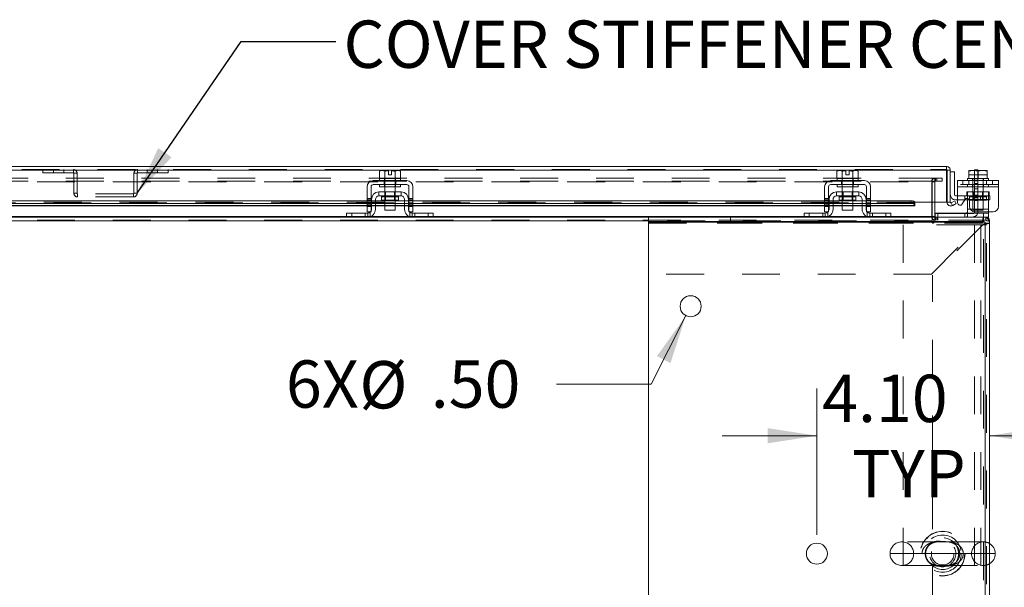
# Model space of a CAD drawing. Units: inches. Extents: x 0 to 23.4, y 0 to 16.5.
# Drawn here: x 5.8 to 8.4, y 1.5 to 3 of the extents above; entities that cross this region are included whole.
import ezdxf

# ---------------------------------------------------------------- set-up
doc = ezdxf.new("R2010")
doc.units = ezdxf.units.IN
doc.header["$MEASUREMENT"] = 0
doc.linetypes.add('HIDDEN', pattern=[0.075, 0.05, -0.025])
doc.styles.add('SLDTEXTSTYLE0', font='TXT', dxfattribs={"width": 0.75})
doc.dimstyles.new('SLDDIMSTYLE3', dxfattribs={"dimtxt": 0, "dimasz": 0.13, "dimexe": 0, "dimexo": 0.0625, "dimgap": 0, "dimtad": 0, "dimtih": 1, "dimtoh": 1, "dimdec": 0, "dimrnd": 1e-09, "dimzin": 0, "dimdsep": 46, "dimtxsty": 'Standard', "dimsah": 1, "dimcen": 0.09, "dimadec": 0, "dimazin": 0, "dimtfac": 0.13, "dimtdec": 0, "dimtofl": 0, "dimtmove": 0, "dimatfit": 3, "dimfxl": 1, "dimfrac": 2, "dimtolj": 1, "dimtzin": 0, "dimarcsym": 0})
doc.dimstyles.new('SLDDIMSTYLE4', dxfattribs={"dimtxt": 0.125, "dimasz": 0.13, "dimexe": 0, "dimexo": 0.0625, "dimgap": 0.03125, "dimtad": 0, "dimtih": 1, "dimtoh": 1, "dimlfac": 9, "dimrnd": 1e-09, "dimzin": 4, "dimdsep": 46, "dimtxsty": 'SLDTEXTSTYLE0', "dimsah": 1, "dimcen": 0, "dimadec": 0, "dimazin": 1, "dimtfac": 1, "dimtofl": 0, "dimtmove": 0, "dimatfit": 3, "dimfxl": 1, "dimfrac": 2, "dimtolj": 1, "dimtzin": 12, "dimarcsym": 0})
doc.dimstyles.new('SLDDIMSTYLE5', dxfattribs={"dimtxt": 0.125, "dimasz": 0.13, "dimexe": 0, "dimexo": 0.0625, "dimgap": 0.03125, "dimtad": 0, "dimtih": 1, "dimtoh": 1, "dimlfac": 9, "dimrnd": 1e-09, "dimzin": 4, "dimdsep": 46, "dimtxsty": 'SLDTEXTSTYLE0', "dimsah": 1, "dimcen": 0.09, "dimadec": 0, "dimazin": 1, "dimtfac": 1, "dimtmove": 0, "dimatfit": 0, "dimfxl": 1, "dimfrac": 2, "dimtolj": 1, "dimtzin": 12, "dimarcsym": 0})

# ---------------------------------------------------------------- blocks, each defined once
blk = doc.blocks.new('_D_14')
at = {"color": 7, "linetype": 'Continuous', "lineweight": 0}
for p, q in [((7.5687, 2.2123), (7.4773, 2.0316)), ((7.4773, 2.0316), (7.2273, 2.0316))]:
    blk.add_line(p, q, dxfattribs=at)
blk.add_solid([(7.5687, 2.2123), (7.4922, 2.1053), (7.5279, 2.0872)], dxfattribs=at)
at = {"color": 7, "linetype": 'Continuous', "lineweight": 0, "char_height": 0.125, "attachment_point": 1, "style": 'SLDTEXTSTYLE0'}
for s, insert in [('6X', (6.5124, 2.0942, 0.0004)), ('%%c', (6.7064, 2.0923, 0.0004)), ('.50', (6.8949, 2.0942, 0.0004))]:
    blk.add_mtext(s, dxfattribs=dict(at, insert=insert))
blk = doc.blocks.new('_D_15')
at = {"color": 7, "linetype": 'Continuous', "lineweight": 0}
for p, q in [((7.9146, 1.6339), (7.9146, 2.0202)), ((7.9146, 1.8952), (7.6646, 1.8952)), ((8.3706, 1.8952), (8.6206, 1.8952))]:
    blk.add_line(p, q, dxfattribs=at)
for points in [[(7.9146, 1.8952), (7.7846, 1.9152), (7.7846, 1.8752)], [(8.3706, 1.8952), (8.5006, 1.8752), (8.5006, 1.9152)]]:
    blk.add_solid(points, dxfattribs=at)
at = {"color": 7, "linetype": 'Continuous', "lineweight": 0, "char_height": 0.125, "attachment_point": 1, "style": 'SLDTEXTSTYLE0'}
for s, insert in [('4.10', (7.9286, 2.0563, 0.0004)), ('TYP', (8.0069, 1.8579, 0.0004))]:
    blk.add_mtext(s, dxfattribs=dict(at, insert=insert))

msp = doc.modelspace()

# ---------------------------------------------------------------- linework, layer by layer
at = {"color": 7, "linetype": 'Continuous', "lineweight": 15}
for p, q in [((3.81484, 2.60614), (8.25713, 2.60614)), ((8.25713, 2.59784), (8.25713, 2.60614)), ((3.81497, 2.5964), (8.257, 2.5964)), ((6.7629, 2.59552), (6.75918, 2.59337)), ((6.76555, 2.59552), (6.75918, 2.59337)), ((6.75918, 2.59337), (6.75918, 2.57441)), ((6.75918, 2.57441), (6.75946, 2.57441)), ((6.75946, 2.57441), (6.75946, 2.56885)), ((6.81501, 2.57441), (6.75946, 2.57441)), ((6.76555, 2.59552), (6.7629, 2.59552)), ((6.76555, 2.59552), (6.76682, 2.59552)), ((6.78307, 2.59552), (6.76682, 2.59552)), ((6.77319, 2.59337), (6.76682, 2.59552)), ((6.77291, 2.57441), (6.77319, 2.57441)), ((6.77319, 2.57441), (6.77319, 2.59337)), ((6.77322, 2.59337), (6.77319, 2.59337)), ((6.77319, 2.57441), (6.77322, 2.57441)), ((6.77322, 2.59337), (6.77322, 2.57441)), ((6.77322, 2.57441), (6.77379, 2.57441)), ((6.78307, 2.59533), (6.78307, 2.59552)), ((6.78307, 2.5843), (6.78307, 2.59533)), ((6.7914, 2.5843), (6.78307, 2.5843)), ((6.80765, 2.59552), (6.7914, 2.59552)), ((6.7914, 2.59552), (6.7914, 2.59533)), ((6.7914, 2.59533), (6.7914, 2.5843)), ((6.80125, 2.59337), (6.7914, 2.59533)), ((6.80068, 2.57441), (6.80125, 2.57441)), ((6.80125, 2.57441), (6.80125, 2.59337)), ((6.80125, 2.59337), (6.80127, 2.59337)), ((6.80125, 2.57441), (6.80127, 2.57441)), ((6.80765, 2.59552), (6.80127, 2.59337)), ((6.80127, 2.59337), (6.80127, 2.57441)), ((6.80127, 2.57441), (6.80156, 2.57441)), ((6.80765, 2.59552), (6.80892, 2.59552)), ((6.81529, 2.59337), (6.80892, 2.59552)), ((6.81157, 2.59552), (6.80892, 2.59552)), ((6.81529, 2.59337), (6.81157, 2.59552)), ((6.81501, 2.56885), (6.81501, 2.57441)), ((6.81501, 2.57441), (6.81529, 2.57441)), ((6.81529, 2.57441), (6.81529, 2.59337)), ((7.97123, 2.59552), (7.96751, 2.59337)), ((7.97389, 2.59552), (7.96751, 2.59337)), ((7.96751, 2.59337), (7.96751, 2.57441)), ((7.96751, 2.57441), (7.96779, 2.57441)), ((7.96779, 2.57441), (7.96779, 2.56885)), ((8.02335, 2.57441), (7.96779, 2.57441)), ((7.97389, 2.59552), (7.97123, 2.59552)), ((7.97389, 2.59552), (7.97515, 2.59552)), ((7.9914, 2.59552), (7.97515, 2.59552)), ((7.98153, 2.59337), (7.97515, 2.59552)), ((7.98125, 2.57441), (7.98153, 2.57441)), ((7.98153, 2.57441), (7.98153, 2.59337)), ((7.98156, 2.59337), (7.98153, 2.59337)), ((7.98153, 2.57441), (7.98156, 2.57441)), ((7.98156, 2.59337), (7.98156, 2.57441)), ((7.98156, 2.57441), (7.98212, 2.57441)), ((7.9914, 2.59533), (7.9914, 2.59552)), ((7.9914, 2.5843), (7.9914, 2.59533)), ((7.99973, 2.5843), (7.9914, 2.5843)), ((8.01598, 2.59552), (7.99973, 2.59552)), ((7.99973, 2.59552), (7.99973, 2.59533)), ((7.99973, 2.59533), (7.99973, 2.5843)), ((8.00958, 2.59337), (7.99973, 2.59533)), ((8.00902, 2.57441), (8.00958, 2.57441)), ((8.00958, 2.57441), (8.00958, 2.59337)), ((8.00958, 2.59337), (8.00961, 2.59337)), ((8.00958, 2.57441), (8.00961, 2.57441)), ((8.01598, 2.59552), (8.00961, 2.59337)), ((8.00961, 2.59337), (8.00961, 2.57441)), ((8.00961, 2.57441), (8.00989, 2.57441)), ((8.01598, 2.59552), (8.01725, 2.59552)), ((8.02362, 2.59337), (8.01725, 2.59552)), ((8.0199, 2.59552), (8.01725, 2.59552)), ((8.02362, 2.59337), (8.0199, 2.59552)), ((8.02334, 2.57441), (8.02362, 2.57441)), ((8.02335, 2.56885), (8.02335, 2.57441)), ((8.02362, 2.57441), (8.02362, 2.59337)), ((8.257, 2.5964), (8.257, 2.5117)), ((8.26687, 2.5964), (8.25857, 2.5964)), ((8.25857, 2.5964), (8.25857, 2.5117)), ((8.26687, 2.5117), (8.26687, 2.5964)), ((8.27798, 2.59225), (8.26687, 2.59225)), ((8.27798, 2.53225), (8.27798, 2.59225)), ((8.31231, 2.57441), (8.31231, 2.56885)), ((8.3158, 2.57441), (8.31231, 2.57441)), ((8.31578, 2.59533), (8.31612, 2.59552)), ((8.31578, 2.59337), (8.3158, 2.59337)), ((8.31578, 2.57441), (8.31578, 2.59337)), ((8.31578, 2.57441), (8.3158, 2.57441)), ((8.32685, 2.59552), (8.3158, 2.59337)), ((8.3158, 2.59337), (8.3158, 2.57441)), ((8.3158, 2.57441), (8.31629, 2.57441)), ((8.32685, 2.59552), (8.31612, 2.59552)), ((8.33998, 2.57441), (8.31629, 2.57441)), ((8.32685, 2.59552), (8.32904, 2.59552)), ((8.34009, 2.59337), (8.32904, 2.59552)), ((8.35114, 2.59552), (8.32904, 2.59552)), ((8.33109, 2.59774), (8.33998, 2.59774)), ((8.33109, 2.59552), (8.33109, 2.59774)), ((8.3396, 2.57441), (8.34009, 2.57441)), ((8.33998, 2.59774), (8.33998, 2.59552)), ((8.35114, 2.59552), (8.34009, 2.59337)), ((8.34009, 2.59337), (8.34009, 2.57441)), ((8.34009, 2.57441), (8.34058, 2.57441)), ((8.36389, 2.57441), (8.34058, 2.57441)), ((8.35114, 2.59552), (8.35333, 2.59552)), ((8.36438, 2.59337), (8.35333, 2.59552)), ((8.36406, 2.59552), (8.35333, 2.59552)), ((8.36389, 2.57441), (8.36438, 2.57441)), ((8.3644, 2.59533), (8.36406, 2.59552)), ((8.36438, 2.57441), (8.36438, 2.59337)), ((8.3644, 2.59337), (8.36438, 2.59337)), ((8.36438, 2.57441), (8.3644, 2.57441)), ((8.3644, 2.59337), (8.3644, 2.57441)), ((8.36787, 2.57441), (8.3644, 2.57441)), ((8.36787, 2.56885), (8.36787, 2.57441)), ((6.72668, 2.55274), (6.72668, 2.50052)), ((6.73723, 2.50052), (6.73723, 2.55274)), ((6.83168, 2.56885), (6.74279, 2.56885)), ((6.74279, 2.5583), (6.83168, 2.5583)), ((6.75946, 2.5583), (6.75946, 2.55274)), ((6.81501, 2.55274), (6.75946, 2.55274)), ((6.77335, 2.55274), (6.77335, 2.53885)), ((6.80112, 2.53885), (6.80112, 2.55274)), ((6.81501, 2.55274), (6.81501, 2.5583)), ((6.83723, 2.55274), (6.83723, 2.50052)), ((6.84779, 2.50052), (6.84779, 2.55274)), ((7.93501, 2.55274), (7.93501, 2.50052)), ((7.94557, 2.50052), (7.94557, 2.55274)), ((8.04001, 2.56885), (7.95112, 2.56885)), ((7.95112, 2.5583), (8.04001, 2.5583)), ((7.96779, 2.5583), (7.96779, 2.55274)), ((8.02335, 2.55274), (7.96779, 2.55274)), ((7.98168, 2.55274), (7.98168, 2.53885)), ((8.00946, 2.53885), (8.00946, 2.55274)), ((8.02335, 2.55274), (8.02335, 2.5583)), ((8.04557, 2.55274), (8.04557, 2.50052)), ((8.05612, 2.50052), (8.05612, 2.55274)), ((8.2862, 2.56885), (8.39398, 2.56885)), ((8.2862, 2.55274), (8.2862, 2.56885)), ((8.2862, 2.55274), (8.2862, 2.51059)), ((8.39398, 2.55274), (8.2862, 2.55274)), ((8.39398, 2.56885), (8.39398, 2.55274)), ((8.39398, 2.55274), (8.39398, 2.50052)), ((6.81668, 2.53885), (6.75779, 2.53885)), ((6.75779, 2.53885), (6.75779, 2.5283)), ((6.75779, 2.5283), (6.81668, 2.5283)), ((6.76507, 2.52607), (6.76507, 2.51752)), ((6.8094, 2.51752), (6.8094, 2.52607)), ((6.81668, 2.5283), (6.81668, 2.53885)), ((7.96612, 2.53885), (7.96612, 2.5283)), ((8.02501, 2.53885), (7.96612, 2.53885)), ((7.96612, 2.5283), (8.02501, 2.5283)), ((7.9734, 2.52607), (7.9734, 2.51752)), ((8.01773, 2.51752), (8.01773, 2.52607)), ((8.02501, 2.5283), (8.02501, 2.53885)), ((8.2862, 2.52892), (8.28132, 2.52892)), ((6.72668, 2.5159), (5.34779, 2.5159)), ((6.72668, 2.50871), (5.34779, 2.50871)), ((5.34779, 2.50195), (6.72668, 2.50195)), ((6.72668, 2.50052), (6.73723, 2.50052)), ((6.72668, 2.48663), (6.72668, 2.50052)), ((6.73835, 2.5159), (6.73723, 2.5159)), ((6.73835, 2.50871), (6.73723, 2.50871)), ((6.73723, 2.50195), (6.73835, 2.50195)), ((6.73723, 2.50052), (6.73723, 2.48663)), ((6.73835, 2.51941), (6.73835, 2.4933)), ((6.7489, 2.51941), (6.7489, 2.4933)), ((6.77335, 2.5159), (6.7489, 2.5159)), ((6.77335, 2.50871), (6.7489, 2.50871)), ((6.7489, 2.50195), (6.77335, 2.50195)), ((6.76507, 2.51752), (6.8094, 2.51752)), ((6.77335, 2.51752), (6.77335, 2.49107)), ((6.80112, 2.49107), (6.80112, 2.51752)), ((6.82557, 2.5159), (6.80112, 2.5159)), ((6.82557, 2.50871), (6.80112, 2.50871)), ((6.80112, 2.50195), (6.82557, 2.50195)), ((6.82557, 2.4933), (6.82557, 2.51941)), ((6.83612, 2.51941), (6.83612, 2.4933)), ((6.83723, 2.5159), (6.83612, 2.5159)), ((6.83723, 2.50871), (6.83612, 2.50871)), ((6.83612, 2.50195), (6.83723, 2.50195)), ((6.83723, 2.50052), (6.84779, 2.50052)), ((6.83723, 2.48663), (6.83723, 2.50052)), ((7.93501, 2.5159), (6.84779, 2.5159)), ((7.93501, 2.50871), (6.84779, 2.50871)), ((6.84779, 2.50195), (7.93501, 2.50195)), ((6.84779, 2.50052), (6.84779, 2.48663)), ((7.93501, 2.50052), (7.94557, 2.50052)), ((7.93501, 2.48663), (7.93501, 2.50052)), ((7.94668, 2.5159), (7.94557, 2.5159)), ((7.94668, 2.50871), (7.94557, 2.50871)), ((7.94557, 2.50195), (7.94668, 2.50195)), ((7.94557, 2.50052), (7.94557, 2.48663)), ((7.94668, 2.51941), (7.94668, 2.4933)), ((7.95723, 2.51941), (7.95723, 2.4933)), ((7.98168, 2.5159), (7.95723, 2.5159)), ((7.98168, 2.50871), (7.95723, 2.50871)), ((7.95723, 2.50195), (7.98168, 2.50195)), ((7.9734, 2.51752), (8.01773, 2.51752)), ((7.98168, 2.51752), (7.98168, 2.49107)), ((8.00946, 2.49107), (8.00946, 2.51752)), ((8.0339, 2.5159), (8.00946, 2.5159)), ((8.0339, 2.50871), (8.00946, 2.50871)), ((8.00946, 2.50195), (8.0339, 2.50195)), ((8.0339, 2.4933), (8.0339, 2.51941)), ((8.04446, 2.51941), (8.04446, 2.4933)), ((8.04557, 2.5159), (8.04446, 2.5159)), ((8.04557, 2.50871), (8.04446, 2.50871)), ((8.04446, 2.50195), (8.04557, 2.50195)), ((8.04557, 2.50052), (8.05612, 2.50052)), ((8.04557, 2.48663), (8.04557, 2.50052)), ((8.16256, 2.5159), (8.05612, 2.5159)), ((8.16256, 2.50871), (8.05612, 2.50871)), ((8.05612, 2.50195), (8.17367, 2.50195)), ((8.05612, 2.50052), (8.05612, 2.48663)), ((8.16256, 2.50871), (8.16256, 2.5159)), ((8.17367, 2.51035), (8.17367, 2.5117)), ((8.257, 2.5117), (8.17367, 2.5117)), ((8.17367, 2.51045), (8.17367, 2.51035)), ((8.17367, 2.51035), (8.17367, 2.50315)), ((8.17367, 2.50315), (8.17367, 2.50326)), ((8.17367, 2.50315), (8.17367, 2.50195)), ((8.21915, 2.5117), (8.21915, 2.47418)), ((8.22609, 2.47418), (8.22609, 2.5117)), ((8.25857, 2.5117), (8.26687, 2.5117)), ((8.26885, 2.51035), (8.26904, 2.51045)), ((8.27301, 2.50315), (8.26885, 2.51035)), ((8.26904, 2.51045), (8.27848, 2.5159)), ((8.27319, 2.50326), (8.27301, 2.50315)), ((8.28263, 2.50871), (8.27319, 2.50326)), ((8.27848, 2.5159), (8.28263, 2.50871)), ((8.2862, 2.51781), (8.28132, 2.51781)), ((8.29864, 2.50726), (8.30509, 2.51843)), ((8.31231, 2.51781), (8.30473, 2.51781)), ((8.31231, 2.51941), (8.31231, 2.52161)), ((8.31231, 2.51941), (8.31231, 2.4933)), ((8.31753, 2.5151), (8.31753, 2.50052)), ((5.4001, 2.47274), (6.67437, 2.47274)), ((6.67279, 2.47274), (6.67279, 2.4833)), ((6.67279, 2.4833), (6.68612, 2.4833)), ((6.68612, 2.47274), (6.67437, 2.47274)), ((6.68612, 2.4833), (6.68612, 2.47274)), ((6.68612, 2.4833), (6.72835, 2.4833)), ((6.68612, 2.47274), (6.72835, 2.47274)), ((6.73723, 2.48663), (6.72668, 2.48663)), ((6.72835, 2.47274), (6.84612, 2.47274)), ((6.77335, 2.49107), (6.80112, 2.49107)), ((6.84779, 2.48663), (6.83723, 2.48663)), ((6.84612, 2.4833), (6.88835, 2.4833)), ((6.84612, 2.47274), (6.88835, 2.47274)), ((6.88835, 2.47274), (6.88835, 2.4833)), ((6.88835, 2.4833), (6.90168, 2.4833)), ((6.9001, 2.47274), (6.88835, 2.47274)), ((6.9001, 2.47274), (7.47001, 2.47274)), ((6.90168, 2.4833), (6.90168, 2.47274)), ((7.47001, 2.47274), (7.47001, 2.46118)), ((7.47001, 2.47274), (8.35468, 2.47274)), ((7.88112, 2.47274), (7.88112, 2.4833)), ((7.88112, 2.4833), (7.89446, 2.4833)), ((7.89446, 2.4833), (7.89446, 2.47274)), ((7.89446, 2.4833), (7.93668, 2.4833)), ((7.94557, 2.48663), (7.93501, 2.48663)), ((7.98168, 2.49107), (8.00946, 2.49107)), ((8.05612, 2.48663), (8.04557, 2.48663)), ((8.05446, 2.4833), (8.09668, 2.4833)), ((8.09668, 2.47274), (8.09668, 2.4833)), ((8.09668, 2.4833), (8.11001, 2.4833)), ((8.11001, 2.4833), (8.11001, 2.47274)), ((8.21915, 2.47274), (8.21915, 2.47418)), ((8.22609, 2.48163), (8.2272, 2.48163)), ((8.2272, 2.47278), (8.2272, 2.4833)), ((8.2272, 2.4833), (8.35453, 2.4833)), ((8.31231, 2.48584), (8.31231, 2.4933)), ((8.38009, 2.48663), (8.33142, 2.48663)), ((8.35453, 2.47274), (8.35453, 2.4833)), ((8.35453, 2.4833), (8.36787, 2.4833)), ((8.35468, 2.46118), (8.35468, 2.47274)), ((8.35468, 2.47274), (8.36082, 2.47274)), ((8.36787, 2.47274), (8.36082, 2.47274)), ((8.36787, 2.48663), (8.36787, 2.4833)), ((8.36787, 2.4833), (8.36787, 2.47274)), ((7.47001, 2.46118), (8.35468, 2.46118)), ((7.47001, 2.45685), (7.47001, 2.46118)), ((7.47001, 2.32218), (7.47001, 2.45685)), ((7.47012, 2.4593), (8.35901, 2.4593)), ((7.47012, 0.70841), (7.47012, 2.4593)), ((8.35901, 2.4593), (8.35901, 0.70841)), ((8.35901, 2.45685), (8.37057, 2.45685)), ((8.35901, 0.71085), (8.35901, 2.45685)), ((8.37057, 2.463), (8.37057, 2.45685)), ((8.37057, 0.71085), (8.37057, 2.45685)), ((7.47012, 2.32218), (7.47001, 2.32218)), ((8.3856, 1.58385), (8.37057, 1.58385))]:
    msp.add_line(p, q, dxfattribs=at)
at = {"color": 7, "linetype": 'HIDDEN', "lineweight": 0}
for p, q in [((3.81484, 2.59784), (8.25713, 2.59784)), ((8.257, 2.5964), (3.81497, 2.5964)), ((8.23133, 2.57555), (3.84314, 2.57555)), ((5.87073, 2.59784), (5.87073, 2.58954)), ((5.87073, 2.58954), (5.95121, 2.58954)), ((5.89851, 2.59784), (5.89851, 2.58954)), ((5.92628, 2.58954), (5.92628, 2.59784)), ((5.95121, 2.58954), (5.95121, 2.59784)), ((5.95265, 2.5881), (5.95265, 2.53536)), ((5.95265, 2.5881), (5.96095, 2.5881)), ((5.96095, 2.5881), (5.96095, 2.53536)), ((6.11102, 2.53536), (6.11102, 2.5881)), ((6.11932, 2.5881), (6.11102, 2.5881)), ((6.11932, 2.53536), (6.11932, 2.5881)), ((6.12076, 2.58954), (6.12076, 2.59784)), ((6.12076, 2.58954), (6.20124, 2.58954)), ((6.14568, 2.59784), (6.14568, 2.58954)), ((6.17346, 2.58954), (6.17346, 2.59784)), ((6.20124, 2.59784), (6.20124, 2.58954)), ((6.77279, 2.57441), (6.77279, 2.56885)), ((6.77322, 2.59337), (6.77319, 2.59337)), ((6.77319, 2.57441), (6.77322, 2.57441)), ((6.77322, 2.57441), (6.77319, 2.57441)), ((6.77322, 2.57441), (6.77319, 2.57441)), ((6.78307, 2.59533), (6.77322, 2.59337)), ((6.77322, 2.59337), (6.78307, 2.59533)), ((6.77335, 2.57441), (6.77335, 2.55274)), ((6.78307, 2.59552), (6.78307, 2.59533)), ((6.7914, 2.59533), (6.80125, 2.59337)), ((6.80112, 2.55274), (6.80112, 2.57441)), ((6.80125, 2.59337), (6.80127, 2.59337)), ((6.80125, 2.57441), (6.80127, 2.57441)), ((6.80127, 2.57441), (6.80125, 2.57441)), ((6.80127, 2.57441), (6.80125, 2.57441)), ((6.80168, 2.56885), (6.80168, 2.57441)), ((7.98112, 2.57441), (7.98112, 2.56885)), ((7.98156, 2.59337), (7.98153, 2.59337)), ((7.98153, 2.57441), (7.98156, 2.57441)), ((7.98156, 2.57441), (7.98153, 2.57441)), ((7.98156, 2.57441), (7.98153, 2.57441)), ((7.9914, 2.59533), (7.98156, 2.59337)), ((7.98156, 2.59337), (7.9914, 2.59533)), ((7.98168, 2.57441), (7.98168, 2.55274)), ((7.9914, 2.59552), (7.9914, 2.59533)), ((7.99973, 2.59533), (8.00958, 2.59337)), ((8.00946, 2.55274), (8.00946, 2.57441)), ((8.00958, 2.59337), (8.00961, 2.59337)), ((8.00958, 2.57441), (8.00961, 2.57441)), ((8.00961, 2.57441), (8.00958, 2.57441)), ((8.00961, 2.57441), (8.00958, 2.57441)), ((8.01001, 2.56885), (8.01001, 2.57441)), ((8.21915, 2.56725), (8.21915, 2.57555)), ((8.22574, 2.56725), (8.22574, 2.57555)), ((8.22753, 2.56725), (8.22753, 2.57555)), ((8.23133, 2.56725), (8.23133, 2.57555)), ((8.23133, 2.57555), (8.24522, 2.57555)), ((8.24522, 2.57555), (8.24522, 2.56725)), ((8.24522, 2.57555), (8.24557, 2.57555)), ((8.24557, 2.57555), (8.24557, 2.56725)), ((8.3644, 2.5843), (8.31578, 2.5843)), ((8.3158, 2.57441), (8.31578, 2.57441)), ((8.32565, 2.57441), (8.32565, 2.56885)), ((8.3262, 2.57441), (8.3262, 2.49107)), ((8.33109, 2.56996), (8.33109, 2.59552)), ((8.33998, 2.59552), (8.33998, 2.56996)), ((8.35398, 2.49107), (8.35398, 2.57441)), ((8.35453, 2.56885), (8.35453, 2.57441)), ((8.3644, 2.57441), (8.36438, 2.57441)), ((8.3644, 2.59533), (8.3644, 2.5843)), ((8.23133, 2.56725), (3.84314, 2.56725)), ((3.85532, 2.56581), (8.21915, 2.56581)), ((6.77162, 2.56885), (6.77162, 2.5583)), ((6.77279, 2.5583), (6.77279, 2.55274)), ((6.80168, 2.55274), (6.80168, 2.5583)), ((6.80285, 2.56885), (6.80285, 2.5583)), ((7.97996, 2.56885), (7.97996, 2.5583)), ((7.98112, 2.5583), (7.98112, 2.55274)), ((8.01001, 2.55274), (8.01001, 2.5583)), ((8.01118, 2.56885), (8.01118, 2.5583)), ((8.21779, 2.47418), (8.21779, 2.56581)), ((8.22609, 2.56581), (8.21779, 2.56581)), ((8.21915, 2.56581), (8.21915, 2.56725)), ((8.21915, 2.56581), (8.21915, 2.5117)), ((8.22609, 2.5117), (8.22609, 2.56581)), ((8.24522, 2.56725), (8.23133, 2.56725)), ((8.24522, 2.56725), (8.24557, 2.56725)), ((8.39398, 2.5583), (8.2862, 2.5583)), ((8.2862, 2.55274), (8.39398, 2.55274)), ((8.2862, 2.55274), (8.31231, 2.55274)), ((8.30009, 2.56885), (8.30009, 2.5583)), ((8.31231, 2.5583), (8.31231, 2.55274)), ((8.36787, 2.55274), (8.31231, 2.55274)), ((8.3157, 2.56885), (8.3157, 2.5583)), ((8.32565, 2.5583), (8.32565, 2.55274)), ((8.33109, 2.48718), (8.33109, 2.56996)), ((8.33998, 2.56996), (8.33109, 2.56996)), ((8.33998, 2.56818), (8.33109, 2.56818)), ((8.33109, 2.5613), (8.33998, 2.5613)), ((8.33998, 2.56996), (8.33998, 2.48718)), ((8.35453, 2.55274), (8.35453, 2.5583)), ((8.36248, 2.56885), (8.36248, 2.5583)), ((8.36787, 2.55274), (8.36787, 2.5583)), ((8.36787, 2.55274), (8.39398, 2.55274)), ((8.37809, 2.5583), (8.37809, 2.56885)), ((5.96095, 2.53536), (5.95265, 2.53536)), ((5.9624, 2.53392), (5.9624, 2.52562)), ((6.10957, 2.53392), (5.9624, 2.53392)), ((6.10957, 2.52562), (5.9624, 2.52562)), ((6.10957, 2.53392), (6.10957, 2.52562)), ((6.11102, 2.53536), (6.11932, 2.53536)), ((6.76507, 2.52607), (6.78723, 2.52607)), ((6.80935, 2.52607), (6.76512, 2.52607)), ((6.77335, 2.53885), (6.77335, 2.51752)), ((6.7754, 2.53885), (6.7754, 2.51752)), ((6.78723, 2.52607), (6.8094, 2.52607)), ((6.79907, 2.51752), (6.79907, 2.53885)), ((6.80112, 2.51752), (6.80112, 2.53885)), ((7.9734, 2.52607), (7.99557, 2.52607)), ((8.01768, 2.52607), (7.97345, 2.52607)), ((7.98168, 2.53885), (7.98168, 2.51752)), ((7.98373, 2.53885), (7.98373, 2.51752)), ((7.99557, 2.52607), (8.01773, 2.52607)), ((8.0074, 2.51752), (8.0074, 2.53885)), ((8.00946, 2.51752), (8.00946, 2.53885)), ((8.35398, 2.52892), (8.2862, 2.52892)), ((8.30532, 2.51781), (8.30532, 2.52892)), ((8.31065, 2.5283), (8.31065, 2.53885)), ((8.31065, 2.53885), (8.31231, 2.53885)), ((8.31065, 2.5283), (8.31231, 2.5283)), ((8.31231, 2.53885), (8.36787, 2.53885)), ((8.31231, 2.52161), (8.31231, 2.53885)), ((8.36787, 2.5283), (8.31231, 2.5283)), ((8.31792, 2.52607), (8.36205, 2.52607)), ((8.31792, 2.52607), (8.31792, 2.51752)), ((8.32826, 2.53885), (8.32826, 2.51752)), ((8.33998, 2.54741), (8.33109, 2.54741)), ((8.33998, 2.53002), (8.33109, 2.53002)), ((8.33998, 2.52307), (8.33109, 2.52307)), ((8.34698, 2.51781), (8.34698, 2.52892)), ((8.35192, 2.51752), (8.35192, 2.53885)), ((8.35398, 2.51781), (8.35398, 2.52892)), ((8.35398, 2.52892), (8.37132, 2.52892)), ((8.36226, 2.51752), (8.36226, 2.52607)), ((8.36787, 2.53885), (8.36787, 2.51941)), ((8.36953, 2.53885), (8.36787, 2.53885)), ((8.36953, 2.5283), (8.36787, 2.5283)), ((8.36953, 2.53885), (8.36953, 2.5283)), ((8.37132, 2.52892), (8.37132, 2.51781)), ((8.17367, 2.5117), (3.8983, 2.5117)), ((3.8983, 2.51045), (8.17367, 2.51045)), ((3.8983, 2.51025), (8.17367, 2.51025)), ((3.8983, 2.50326), (8.17367, 2.50326)), ((8.17333, 2.5117), (3.89864, 2.5117)), ((6.73723, 2.52177), (6.72668, 2.52177)), ((6.72668, 2.51843), (6.73723, 2.51843)), ((6.73723, 2.5159), (6.72668, 2.5159)), ((6.72668, 2.5151), (6.73723, 2.5151)), ((6.72668, 2.51059), (6.73723, 2.51059)), ((6.73723, 2.50871), (6.72668, 2.50871)), ((6.73723, 2.50726), (6.72668, 2.50726)), ((6.72668, 2.50392), (6.73723, 2.50392)), ((6.73723, 2.50326), (6.72668, 2.50326)), ((6.72668, 2.50195), (6.73723, 2.50195)), ((6.73723, 2.50052), (6.72668, 2.50052)), ((6.7489, 2.5159), (6.73835, 2.5159)), ((6.7489, 2.50871), (6.73835, 2.50871)), ((6.7489, 2.50326), (6.73835, 2.50326)), ((6.73835, 2.50195), (6.7489, 2.50195)), ((6.80112, 2.5159), (6.77335, 2.5159)), ((6.80112, 2.50871), (6.77335, 2.50871)), ((6.80112, 2.50326), (6.77335, 2.50326)), ((6.77335, 2.50195), (6.80112, 2.50195)), ((6.83612, 2.5159), (6.82557, 2.5159)), ((6.83612, 2.50871), (6.82557, 2.50871)), ((6.83612, 2.50326), (6.82557, 2.50326)), ((6.82557, 2.50195), (6.83612, 2.50195)), ((6.84779, 2.52177), (6.83723, 2.52177)), ((6.84779, 2.51843), (6.83723, 2.51843)), ((6.84779, 2.5159), (6.83723, 2.5159)), ((6.83723, 2.5151), (6.84779, 2.5151)), ((6.84779, 2.51059), (6.83723, 2.51059)), ((6.84779, 2.50871), (6.83723, 2.50871)), ((6.83723, 2.50726), (6.84779, 2.50726)), ((6.83723, 2.50392), (6.84779, 2.50392)), ((6.84779, 2.50326), (6.83723, 2.50326)), ((6.83723, 2.50195), (6.84779, 2.50195)), ((6.84779, 2.50052), (6.83723, 2.50052)), ((7.94557, 2.52177), (7.93501, 2.52177)), ((7.93501, 2.51843), (7.94557, 2.51843)), ((7.94557, 2.5159), (7.93501, 2.5159)), ((7.94557, 2.5151), (7.93501, 2.5151)), ((7.93501, 2.51059), (7.94557, 2.51059)), ((7.94557, 2.50871), (7.93501, 2.50871)), ((7.94557, 2.50726), (7.93501, 2.50726)), ((7.93501, 2.50392), (7.94557, 2.50392)), ((7.94557, 2.50326), (7.93501, 2.50326)), ((7.93501, 2.50195), (7.94557, 2.50195)), ((7.93501, 2.50052), (7.94557, 2.50052)), ((7.95723, 2.5159), (7.94668, 2.5159)), ((7.95723, 2.50871), (7.94668, 2.50871)), ((7.95723, 2.50326), (7.94668, 2.50326)), ((7.94668, 2.50195), (7.95723, 2.50195)), ((8.00946, 2.5159), (7.98168, 2.5159)), ((8.00946, 2.50871), (7.98168, 2.50871)), ((8.00946, 2.50326), (7.98168, 2.50326)), ((7.98168, 2.50195), (8.00946, 2.50195)), ((8.04446, 2.5159), (8.0339, 2.5159)), ((8.04446, 2.50871), (8.0339, 2.50871)), ((8.04446, 2.50326), (8.0339, 2.50326)), ((8.0339, 2.50195), (8.04446, 2.50195)), ((8.05612, 2.52177), (8.04557, 2.52177)), ((8.05612, 2.51843), (8.04557, 2.51843)), ((8.05612, 2.5159), (8.04557, 2.5159)), ((8.05612, 2.5151), (8.04557, 2.5151)), ((8.05612, 2.51059), (8.04557, 2.51059)), ((8.05612, 2.50871), (8.04557, 2.50871)), ((8.04557, 2.50726), (8.05612, 2.50726)), ((8.04557, 2.50392), (8.05612, 2.50392)), ((8.05612, 2.50326), (8.04557, 2.50326)), ((8.04557, 2.50195), (8.05612, 2.50195)), ((8.04557, 2.50052), (8.05612, 2.50052)), ((8.16256, 2.5159), (8.16256, 2.50871)), ((8.26885, 2.51035), (8.27301, 2.50315)), ((8.30473, 2.51781), (8.2862, 2.51781)), ((8.31231, 2.51941), (8.36787, 2.51941)), ((8.35398, 2.51781), (8.31231, 2.51781)), ((8.36787, 2.51941), (8.31596, 2.51941)), ((8.31792, 2.51752), (8.36226, 2.51752)), ((8.33109, 2.51618), (8.33998, 2.51618)), ((8.33109, 2.51613), (8.33998, 2.51613)), ((8.37132, 2.51781), (8.35398, 2.51781)), ((8.36787, 2.51941), (8.36787, 2.4933)), ((3.85532, 2.47418), (8.21915, 2.47418)), ((6.73592, 2.47418), (6.67279, 2.47418)), ((6.68612, 2.47274), (6.68612, 2.4833)), ((6.72168, 2.47274), (6.72168, 2.4833)), ((6.72835, 2.4833), (6.72835, 2.47274)), ((6.73501, 2.48584), (6.73501, 2.47385)), ((6.90168, 2.47418), (6.83855, 2.47418)), ((6.83946, 2.47385), (6.83946, 2.48584)), ((6.84612, 2.47274), (6.84612, 2.4833)), ((6.85279, 2.4833), (6.85279, 2.47274)), ((6.88835, 2.4833), (6.88835, 2.47274)), ((7.68654, 2.46118), (7.68654, 2.47274)), ((7.94425, 2.47418), (7.88112, 2.47418)), ((7.89446, 2.47274), (7.89446, 2.4833)), ((7.93001, 2.4833), (7.93001, 2.47274)), ((7.93668, 2.4833), (7.93668, 2.47274)), ((7.94335, 2.47385), (7.94335, 2.48584)), ((8.11001, 2.47418), (8.04689, 2.47418)), ((8.04779, 2.48584), (8.04779, 2.47385)), ((8.05446, 2.47274), (8.05446, 2.4833)), ((8.06112, 2.47274), (8.06112, 2.4833)), ((8.09668, 2.4833), (8.09668, 2.47274)), ((8.22609, 2.47418), (8.21779, 2.47418)), ((8.21915, 2.47418), (8.21779, 2.47418)), ((8.21915, 2.47274), (8.21915, 2.463)), ((8.22609, 2.47418), (8.22609, 2.47274)), ((8.22609, 2.47274), (8.22609, 2.46444)), ((8.2272, 2.48163), (8.32553, 2.48163)), ((8.2272, 2.47274), (8.2272, 2.47278)), ((8.22753, 2.47274), (8.22753, 2.46444)), ((8.23168, 2.47274), (8.23168, 2.46444)), ((8.23376, 2.46444), (8.23376, 2.47274)), ((8.23387, 2.47274), (8.23387, 2.4833)), ((8.30565, 2.4833), (8.30565, 2.47274)), ((8.36787, 2.4933), (8.31231, 2.4933)), ((8.31231, 2.47385), (8.31231, 2.48584)), ((8.31956, 2.4933), (8.36787, 2.4933)), ((8.3262, 2.49107), (8.35398, 2.49107)), ((8.35453, 2.4833), (8.35453, 2.47274)), ((8.35468, 2.46118), (8.35468, 2.47274)), ((8.36082, 2.46444), (8.36082, 2.47274)), ((8.36082, 2.46444), (8.36082, 2.4715)), ((8.36787, 2.4933), (8.36787, 2.48663)), ((3.85532, 2.46444), (8.21915, 2.46444)), ((8.21915, 2.463), (3.85532, 2.463)), ((8.21915, 2.463), (7.47001, 2.463)), ((8.35159, 2.45685), (7.47001, 2.45685)), ((7.47012, 2.45685), (8.35159, 2.45685)), ((8.14282, 2.45191), (8.14282, 0.7158)), ((8.33071, 2.45191), (8.14282, 2.45191)), ((8.21692, 2.32218), (8.35159, 2.45685)), ((8.21915, 2.463), (8.21915, 2.45885)), ((8.35468, 2.45376), (8.22001, 2.31909)), ((8.36227, 2.46444), (8.2233, 2.46444)), ((8.2233, 2.45885), (8.2233, 2.46444)), ((8.33071, 2.45191), (8.33071, 0.7158)), ((8.34738, 2.45191), (8.33071, 2.45191)), ((8.36227, 2.45191), (8.34738, 2.45191)), ((8.34738, 2.45191), (8.34738, 0.7158)), ((8.35468, 0.71394), (8.35468, 2.45376)), ((8.35901, 2.45685), (8.37057, 2.45685)), ((8.36227, 0.70326), (8.36227, 2.46444)), ((8.36227, 2.463), (8.37057, 2.463)), ((8.36227, 2.463), (8.36933, 2.463)), ((8.21692, 2.32218), (7.47012, 2.32218)), ((8.22001, 0.84861), (8.22001, 2.31909)), ((8.25417, 1.6151), (8.13907, 1.6151)), ((8.35435, 1.6151), (8.25417, 1.6151)), ((8.19218, 1.58385), (8.10782, 1.58385)), ((8.30125, 1.58385), (8.19218, 1.58385)), ((8.19218, 1.58385), (8.30125, 1.58385)), ((8.19218, 1.58385), (8.30125, 1.58385)), ((8.37057, 1.58385), (8.30125, 1.58385)), ((8.13907, 1.5526), (8.23918, 1.5526)), ((8.23918, 1.5526), (8.35435, 1.5526))]:
    msp.add_line(p, q, dxfattribs=at)
at = {"color": 8, "linetype": 'Continuous', "lineweight": 15}
for p, q in [((6.8094, 2.52607), (6.76507, 2.52607)), ((8.01773, 2.52607), (7.9734, 2.52607)), ((6.72668, 2.50326), (5.34779, 2.50326)), ((6.73835, 2.50326), (6.73723, 2.50326)), ((6.77335, 2.50326), (6.7489, 2.50326)), ((6.82557, 2.50326), (6.80112, 2.50326)), ((6.83723, 2.50326), (6.83612, 2.50326)), ((7.93501, 2.50326), (6.84779, 2.50326)), ((7.94668, 2.50326), (7.94557, 2.50326)), ((7.98168, 2.50326), (7.95723, 2.50326)), ((8.0339, 2.50326), (8.00946, 2.50326)), ((8.04557, 2.50326), (8.04446, 2.50326)), ((8.17367, 2.50326), (8.05612, 2.50326)), ((8.17367, 2.5117), (8.17333, 2.5117)), ((8.31596, 2.51941), (8.31231, 2.51941)), ((6.67279, 2.47418), (5.40168, 2.47418)), ((6.83855, 2.47418), (6.73592, 2.47418)), ((7.88112, 2.47418), (6.90168, 2.47418)), ((8.04689, 2.47418), (7.94425, 2.47418)), ((8.21915, 2.47418), (8.11001, 2.47418)), ((8.22609, 2.47418), (8.21915, 2.47418)), ((8.31231, 2.4933), (8.31956, 2.4933)), ((8.36082, 2.4715), (8.36082, 2.47274)), ((7.47001, 2.463), (4.60446, 2.463)), ((7.47001, 2.45685), (7.47012, 2.45685)), ((8.36933, 2.463), (8.37057, 2.463))]:
    msp.add_line(p, q, dxfattribs=at)
at = {"color": 7, "linetype": 'Continuous', "lineweight": 15, "flags": 128}
for points in [[(8.16256, 2.5159), (8.1647, 2.51579), (8.16676, 2.51548), (8.16866, 2.51498), (8.17034, 2.51431), (8.17172, 2.51348), (8.17276, 2.51254), (8.17342, 2.51152), (8.17367, 2.51045)], [(8.17367, 2.50326), (8.17342, 2.50433), (8.17276, 2.50535), (8.17172, 2.50629), (8.17034, 2.50712), (8.16866, 2.50779), (8.16676, 2.5083), (8.1647, 2.5086), (8.16256, 2.50871)]]:
    msp.add_lwpolyline(points, dxfattribs=at)
at = {"color": 7, "linetype": 'HIDDEN', "lineweight": 0, "flags": 128}
for points in [[(6.73723, 2.48871), (6.73666, 2.48774), (6.7358, 2.48663)], [(6.83867, 2.48663), (6.83781, 2.48774), (6.83723, 2.48871)], [(7.94557, 2.48871), (7.94499, 2.48774), (7.94413, 2.48663)], [(8.047, 2.48663), (8.04614, 2.48774), (8.04557, 2.48871)]]:
    msp.add_lwpolyline(points, dxfattribs=at)
at = {"color": 7, "linetype": 'Continuous', "lineweight": 15}
for centre in [(7.58123, 2.23707), (7.91457, 1.58385)]:
    msp.add_circle(centre, 0.02778, dxfattribs=at)
at = {"color": 7, "linetype": 'HIDDEN', "lineweight": 0}
for centre, radius in [((8.24671, 1.58385), 0.05903), ((8.24671, 1.58385), 0.05841), ((8.24671, 1.58385), 0.04905), ((8.24671, 1.58385), 0.04167), ((8.24693, 1.58385), 0.04167), ((8.24671, 1.58385), 0.03472), ((8.24671, 1.58385), 0.02995)]:
    msp.add_circle(centre, radius, dxfattribs=at)
for centre, radius, start, end in [((5.95121, 2.5881), 0.00974, 0, 90), ((5.95121, 2.5881), 0.00144, 0, 90), ((6.12076, 2.5881), 0.00974, 90, 180), ((6.12076, 2.5881), 0.00144, 90, 180), ((8.22753, 2.56581), 0.00974, 90, 180), ((8.22753, 2.56581), 0.00144, 90, 180), ((5.9624, 2.53536), 0.00974, 180, 270), ((5.9624, 2.53536), 0.00144, 180, 270), ((6.10957, 2.53536), 0.00144, 270, 0), ((6.10957, 2.53536), 0.00974, 270, 0), ((8.3157, 2.52607), 0.00222, 0, 90), ((8.36448, 2.52607), 0.00222, 90, 180), ((8.22753, 2.47418), 0.00974, 180, 270), ((8.32553, 2.48718), 0.01444, 270, 0), ((8.32553, 2.48718), 0.00556, 270, 0), ((8.22122, 2.45885), 0.00208, 180, 0), ((8.36082, 2.463), 0.00144, 0, 90), ((8.13907, 1.58385), 0.03125, 90, 180), ((8.13907, 1.58385), 0.03125, 0, 90), ((8.35435, 1.58385), 0.03125, 90, 180), ((8.35435, 1.58385), 0.03125, 58.73927, 90), ((8.13907, 1.58385), 0.03125, 180, 270), ((8.13907, 1.58385), 0.03125, 270, 0), ((8.35435, 1.58385), 0.03125, 180, 270), ((8.35435, 1.58385), 0.03125, 270, 301.26073)]:
    msp.add_arc(centre, radius, start, end, dxfattribs=at)
at = {"color": 7, "linetype": 'Continuous', "lineweight": 15}
for centre, radius, start, end in [((6.74279, 2.55274), 0.01611, 90, 180), ((6.74279, 2.55274), 0.00556, 90, 180), ((6.83168, 2.55274), 0.01611, 360, 90), ((6.83168, 2.55274), 0.00556, 360, 90), ((7.95112, 2.55274), 0.01611, 90, 180), ((7.95112, 2.55274), 0.00556, 90, 180), ((8.04001, 2.55274), 0.01611, 360, 90), ((8.04001, 2.55274), 0.00556, 360, 90), ((6.75779, 2.51941), 0.01944, 90, 180), ((6.75779, 2.51941), 0.00889, 90, 180), ((6.76285, 2.52607), 0.00222, 0, 90), ((6.81162, 2.52607), 0.00222, 90, 180), ((6.81668, 2.51941), 0.01944, 0, 90), ((6.81668, 2.51941), 0.00889, 360, 90), ((7.96612, 2.51941), 0.01944, 90, 180), ((7.96612, 2.51941), 0.00889, 90, 180), ((7.97118, 2.52607), 0.00222, 0, 90), ((8.01996, 2.52607), 0.00222, 90, 180), ((8.02501, 2.51941), 0.01944, 0, 90), ((8.02501, 2.51941), 0.00889, 0, 90), ((8.28132, 2.53225), 0.01444, 180, 270), ((8.28132, 2.53225), 0.00333, 180, 270), ((8.26832, 2.5117), 0.00974, 180, 298.75804), ((8.26832, 2.5117), 0.00144, 180, 291.59209), ((8.29287, 2.51059), 0.00667, 180, 330), ((8.31087, 2.5151), 0.00667, 360, 150), ((8.33142, 2.50052), 0.01389, 180, 270), ((8.38009, 2.50052), 0.01389, 270, 360), ((6.72835, 2.4933), 0.02056, 270, 0), ((6.72835, 2.4933), 0.01, 270, 318.18969), ((6.72835, 2.4933), 0.01, 332.73396, 0), ((6.84612, 2.4933), 0.02056, 180, 270), ((6.84612, 2.4933), 0.01, 180, 207.26604), ((6.84612, 2.4933), 0.01, 221.81031, 270), ((7.93668, 2.4933), 0.02056, 270, 360), ((7.93668, 2.4933), 0.01, 270, 318.18969), ((7.93668, 2.4933), 0.01, 332.73396, 0), ((8.05446, 2.4933), 0.02056, 180, 270), ((8.05446, 2.4933), 0.01, 180, 207.26604), ((8.05446, 2.4933), 0.01, 221.81031, 270), ((8.22753, 2.47418), 0.00144, 180, 270), ((8.35468, 2.45685), 0.01589, 0, 90), ((8.36082, 2.463), 0.00974, 0, 90), ((8.35468, 2.45685), 0.00433, 0, 90), ((8.35435, 1.58385), 0.03125, 0, 58.73927), ((8.35435, 1.58385), 0.03125, 301.26073, 0)]:
    msp.add_arc(centre, radius, start, end, dxfattribs=at)
for points in [[(8.25713, 2.60614), (8.25712, 2.606), (8.2571, 2.6057), (8.25707, 2.60345), (8.25703, 2.60023), (8.25701, 2.59767), (8.257, 2.5964)], [(8.26687, 2.5964), (8.26673, 2.59767), (8.26643, 2.60023), (8.26418, 2.60345), (8.26096, 2.6057), (8.25841, 2.606), (8.25713, 2.60614)], [(8.25857, 2.5964), (8.25855, 2.59659), (8.25851, 2.59697), (8.25817, 2.59744), (8.2577, 2.59778), (8.25732, 2.59782), (8.25713, 2.59784)]]:
    msp.add_open_spline(points, degree=3, dxfattribs=at)
for points, knots in [([(6.78307, 2.59533), (6.78141, 2.59512), (6.77809, 2.59469), (6.77485, 2.59381), (6.77322, 2.59337)], [0, 0, 0, 0, 0.4977119, 1, 1, 1, 1]), ([(7.9914, 2.59533), (7.98975, 2.59512), (7.98642, 2.59469), (7.98318, 2.59381), (7.98156, 2.59337)], [0, 0, 0, 0, 0.4977119, 1, 1, 1, 1]), ([(8.31578, 2.59337), (8.31578, 2.59381), (8.31578, 2.59469), (8.31578, 2.59511), (8.31578, 2.59533)], [0, 0, 0, 0, 0.4980624, 1, 1, 1, 1]), ([(8.3644, 2.59533), (8.3644, 2.59512), (8.3644, 2.59469), (8.3644, 2.59381), (8.3644, 2.59337)], [0, 0, 0, 0, 0.4977119, 1, 1, 1, 1]), ([(8.30565, 2.4833), (8.30639, 2.48329), (8.30789, 2.48329), (8.30986, 2.48335), (8.31132, 2.48368), (8.31212, 2.48443), (8.3123, 2.48525), (8.31231, 2.48577), (8.31231, 2.48584)], [0, 0, 0, 0, 0.2022671, 0.4046318, 0.6031184, 0.7879683, 0.9689742, 1, 1, 1, 1]), ([(8.35468, 2.46118), (8.35442, 2.46112), (8.35391, 2.46098), (8.35328, 2.46021), (8.35291, 2.45951), (8.35279, 2.4593)], [0, 0, 0, 0, 0.4097026, 0.8194051, 1, 1, 1, 1])]:
    msp.add_open_spline(points, degree=3, knots=knots, dxfattribs=at)
at = {"color": 7, "linetype": 'HIDDEN', "lineweight": 0}
for points, knots in [([(6.80125, 2.59337), (6.79964, 2.59381), (6.7964, 2.59469), (6.79307, 2.59511), (6.7914, 2.59533)], [0, 0, 0, 0, 0.4980624, 1, 1, 1, 1]), ([(8.00958, 2.59337), (8.00797, 2.59381), (8.00473, 2.59469), (8.0014, 2.59511), (7.99973, 2.59533)], [0, 0, 0, 0, 0.4980624, 1, 1, 1, 1]), ([(6.72835, 2.47274), (6.72842, 2.47274), (6.72857, 2.47274), (6.72971, 2.47277), (6.73138, 2.47294), (6.73326, 2.4733), (6.73449, 2.47368), (6.73501, 2.47385)], [0, 0, 0, 0, 0.2121536, 0.4243316, 0.6355181, 0.842945, 1, 1, 1, 1]), ([(6.84204, 2.48421), (6.84181, 2.48431), (6.84102, 2.48462), (6.84013, 2.48526), (6.83954, 2.48577), (6.83946, 2.48584)], [0, 0, 0, 0, 0.2575545, 0.8913608, 1, 1, 1, 1]), ([(6.83946, 2.47385), (6.84017, 2.47363), (6.8416, 2.47319), (6.84358, 2.47287), (6.8451, 2.47275), (6.84598, 2.47274), (6.84608, 2.47274), (6.84612, 2.47274)], [0, 0, 0, 0, 0.2114772, 0.4232621, 0.6294633, 0.8377708, 1, 1, 1, 1]), ([(7.93668, 2.47274), (7.93675, 2.47274), (7.9369, 2.47274), (7.93805, 2.47277), (7.93972, 2.47294), (7.94159, 2.4733), (7.94282, 2.47368), (7.94335, 2.47385)], [0, 0, 0, 0, 0.2121536, 0.4243316, 0.6355181, 0.842945, 1, 1, 1, 1]), ([(8.31231, 2.47385), (8.31225, 2.47363), (8.31212, 2.47319), (8.31103, 2.47287), (8.30941, 2.47275), (8.30752, 2.47274), (8.30622, 2.47274), (8.30565, 2.47274)], [0, 0, 0, 0, 0.2114772, 0.4232621, 0.6294633, 0.8377708, 1, 1, 1, 1]), ([(8.35279, 2.4593), (8.35265, 2.45904), (8.35225, 2.45833), (8.35184, 2.45743), (8.35159, 2.45685)], [0, 0, 0, 0, 0.3586475, 1, 1, 1, 1]), ([(8.19218, 1.58385), (8.19224, 1.58514), (8.19235, 1.58777), (8.19332, 1.59176), (8.19495, 1.59573), (8.19734, 1.59962), (8.2004, 1.60319), (8.20424, 1.60651), (8.20877, 1.60937), (8.2149, 1.61213), (8.22253, 1.61415), (8.22945, 1.61497), (8.23361, 1.61501), (8.23465, 1.61502)], [0, 0, 0, 0, 0.0623216, 0.1264354, 0.1979692, 0.2716609, 0.3518601, 0.4339828, 0.5306572, 0.629195, 0.7864152, 0.9471762, 1, 1, 1, 1]), ([(8.21256, 1.55872), (8.21375, 1.55782), (8.21615, 1.556), (8.22127, 1.55336), (8.22797, 1.55133), (8.23445, 1.55096), (8.23963, 1.55128), (8.24252, 1.55155), (8.24476, 1.55169), (8.24605, 1.55173), (8.24748, 1.55173), (8.24897, 1.55167), (8.2502, 1.55159), (8.25178, 1.55147), (8.25365, 1.5513), (8.25779, 1.55101), (8.26349, 1.55111), (8.27008, 1.5526), (8.27572, 1.55508), (8.28005, 1.55789), (8.28388, 1.56135), (8.28697, 1.56514), (8.28949, 1.56942), (8.29132, 1.57396), (8.29248, 1.57889), (8.29285, 1.58382), (8.29248, 1.58868), (8.2917, 1.59217), (8.29055, 1.59574), (8.28895, 1.59937), (8.28627, 1.60351), (8.28321, 1.607), (8.27935, 1.61035), (8.27447, 1.61332), (8.2682, 1.61568), (8.26121, 1.61679), (8.25555, 1.61657), (8.25122, 1.61619), (8.24921, 1.61603), (8.24751, 1.61597), (8.24635, 1.61597), (8.24485, 1.616), (8.24307, 1.61612), (8.24082, 1.61631), (8.23844, 1.6165), (8.23428, 1.6167), (8.22863, 1.61641), (8.2222, 1.61471), (8.21673, 1.61207), (8.21253, 1.60913), (8.20884, 1.60557), (8.20588, 1.6017), (8.20349, 1.59734), (8.2018, 1.59273), (8.20079, 1.58772), (8.20059, 1.5828), (8.20111, 1.57806), (8.20206, 1.57432), (8.2035, 1.57043), (8.20554, 1.5665), (8.20808, 1.5631), (8.21047, 1.56053), (8.2118, 1.55938), (8.21256, 1.55872)], [0, 0, 0, 0, 0.0177621, 0.0357895, 0.0717447, 0.10888, 0.123886, 0.1391189, 0.1431363, 0.1472423, 0.1519814, 0.1569957, 0.1621978, 0.1650338, 0.1747505, 0.1845676, 0.2180025, 0.2521181, 0.2739133, 0.2961232, 0.3145714, 0.3334476, 0.3499804, 0.366998, 0.3832411, 0.4001045, 0.4152059, 0.4308151, 0.4354189, 0.453091, 0.471371, 0.4879527, 0.5048527, 0.5307996, 0.5574781, 0.5910445, 0.6253122, 0.6340594, 0.6430193, 0.6469617, 0.6510295, 0.6543841, 0.6617604, 0.6694695, 0.6803718, 0.6913409, 0.7239008, 0.757153, 0.7785298, 0.8003217, 0.8184986, 0.837107, 0.8535268, 0.8704414, 0.8868139, 0.9038338, 0.9184192, 0.933454, 0.9421353, 0.9604912, 0.9794739, 0.9883394, 1, 1, 1, 1]), ([(8.20955, 1.56335), (8.209, 1.564), (8.20726, 1.56604), (8.20487, 1.56987), (8.20279, 1.57506), (8.20168, 1.58051), (8.20159, 1.58619), (8.20252, 1.5917), (8.20441, 1.59688), (8.20716, 1.60161), (8.21074, 1.60582), (8.21509, 1.60939), (8.2202, 1.61222), (8.22606, 1.61417), (8.23162, 1.61498), (8.23678, 1.61513), (8.24103, 1.61507), (8.24565, 1.61499), (8.25026, 1.61501), (8.25367, 1.61511), (8.25526, 1.61509), (8.25563, 1.61508)], [0, 0, 0, 0, 0.0283934, 0.0888753, 0.1393535, 0.1926079, 0.2437924, 0.2949705, 0.3475316, 0.4033773, 0.4631919, 0.5293036, 0.602052, 0.6819006, 0.7715404, 0.8183323, 0.861095, 0.9024917, 0.9474301, 0.9878505, 1, 1, 1, 1]), ([(8.25563, 1.61508), (8.25653, 1.61509), (8.25898, 1.61509), (8.26313, 1.61478), (8.26822, 1.61392), (8.27359, 1.61206), (8.27871, 1.60914), (8.28302, 1.60549), (8.28652, 1.60125), (8.28916, 1.59655), (8.29097, 1.59141), (8.29186, 1.58593), (8.29171, 1.58029), (8.29057, 1.57484), (8.28849, 1.56974), (8.28555, 1.56512), (8.2818, 1.56104), (8.27728, 1.55762), (8.27199, 1.55497), (8.2664, 1.55336), (8.26108, 1.55269), (8.25638, 1.55258), (8.25212, 1.55264), (8.24751, 1.55272), (8.24295, 1.55268), (8.23964, 1.5526), (8.23809, 1.55262), (8.23775, 1.55262)], [0, 0, 0, 0, 0.021062, 0.0571192, 0.1084108, 0.1662054, 0.2194956, 0.2665803, 0.309846, 0.3495378, 0.3857759, 0.4238362, 0.4607026, 0.4977102, 0.5362798, 0.5773571, 0.6214295, 0.6702227, 0.7241738, 0.7832571, 0.8369878, 0.8702494, 0.9012908, 0.9309694, 0.9630895, 0.9920231, 1, 1, 1, 1]), ([(8.23811, 1.61509), (8.23828, 1.61509), (8.23939, 1.61512), (8.24155, 1.61506), (8.24522, 1.61503), (8.24912, 1.61504), (8.25303, 1.61507), (8.25546, 1.61515), (8.2567, 1.61508), (8.25687, 1.61508)], [0, 0, 0, 0, 0.02750395, 0.18598342, 0.34586832, 0.60951609, 0.78914493, 0.97078653, 1, 1, 1, 1]), ([(8.26115, 1.61487), (8.26281, 1.61482), (8.26778, 1.61467), (8.27473, 1.61329), (8.28211, 1.61069), (8.2874, 1.60777), (8.29155, 1.60455), (8.29468, 1.60138), (8.29743, 1.59763), (8.29956, 1.59339), (8.30091, 1.58878), (8.30124, 1.58556), (8.30125, 1.58389), (8.30125, 1.58385)], [0, 0, 0, 0, 0.0895337, 0.2691129, 0.3930281, 0.519672, 0.5963968, 0.6743743, 0.7550567, 0.8381539, 0.916381, 0.9977798, 1, 1, 1, 1]), ([(8.30125, 1.58385), (8.30123, 1.58313), (8.30119, 1.58169), (8.30081, 1.57879), (8.30006, 1.57592), (8.29896, 1.57319), (8.29797, 1.57121), (8.29682, 1.5693), (8.29548, 1.56743), (8.29396, 1.56562), (8.29225, 1.56388), (8.29042, 1.56228), (8.28836, 1.56072), (8.28608, 1.55924), (8.28357, 1.55787), (8.28096, 1.55668), (8.27773, 1.55545), (8.27384, 1.55433), (8.26928, 1.55342), (8.2646, 1.55287), (8.26035, 1.55264), (8.25654, 1.55259), (8.25345, 1.55261), (8.25052, 1.55265), (8.24777, 1.55267), (8.24496, 1.55267), (8.24221, 1.55264), (8.23953, 1.55261), (8.23608, 1.55259), (8.23186, 1.55267), (8.2269, 1.55305), (8.222, 1.55379), (8.21795, 1.55477), (8.21475, 1.55581), (8.21175, 1.55697), (8.2089, 1.55835), (8.20623, 1.55995), (8.20411, 1.56141), (8.20212, 1.56302), (8.20027, 1.56478), (8.19869, 1.5665), (8.19723, 1.56838), (8.19586, 1.57048), (8.19475, 1.57257), (8.19388, 1.5746), (8.19302, 1.57711), (8.19243, 1.57983), (8.1922, 1.58233), (8.19218, 1.58347), (8.19218, 1.58385)], [0, 0, 0, 0, 0.0144061, 0.0289382, 0.0588824, 0.0738454, 0.0889223, 0.1043312, 0.1198426, 0.136777, 0.1538185, 0.1711581, 0.188585, 0.2091364, 0.2297956, 0.2507447, 0.2717756, 0.3057134, 0.3398804, 0.3746008, 0.4094663, 0.43275, 0.4561217, 0.4743952, 0.4928418, 0.5115989, 0.5306276, 0.5486304, 0.5667304, 0.6032964, 0.6394415, 0.6757521, 0.7126993, 0.7313121, 0.7499719, 0.7833782, 0.8002646, 0.8172122, 0.8387742, 0.8550035, 0.8713172, 0.8879258, 0.9046514, 0.9231839, 0.9364269, 0.9497512, 0.9770134, 0.9923717, 1, 1, 1, 1]), ([(8.23775, 1.55262), (8.23677, 1.55262), (8.23426, 1.55262), (8.23035, 1.55289), (8.22509, 1.55381), (8.21968, 1.55569), (8.21444, 1.55877), (8.21123, 1.56152), (8.20972, 1.56318), (8.20955, 1.56335)], [0, 0, 0, 0, 0.082281, 0.2109806, 0.3851875, 0.6140905, 0.8020826, 0.9785843, 1, 1, 1, 1])]:
    msp.add_open_spline(points, degree=3, knots=knots, dxfattribs=at)
for points in [[(8.35468, 2.47274), (8.35442, 2.4725), (8.35391, 2.47202), (8.35313, 2.46835), (8.35236, 2.4631), (8.35184, 2.45893), (8.35159, 2.45685)], [(8.35468, 2.45376), (8.35676, 2.45402), (8.36093, 2.45453), (8.36618, 2.4553), (8.36985, 2.45608), (8.37033, 2.45659), (8.37057, 2.45685)], [(8.35468, 2.45376), (8.35525, 2.45402), (8.35638, 2.45453), (8.35782, 2.4553), (8.35882, 2.45608), (8.35895, 2.45659), (8.35901, 2.45685)]]:
    msp.add_open_spline(points, degree=3, dxfattribs=at)

# ---------------------------------------------------------------- texts
at = {"color": 7, "linetype": 'Continuous', "lineweight": 0, "insert": (6.66452, 2.99155), "char_height": 0.125, "attachment_point": 1, "style": 'SLDTEXTSTYLE0'}
msp.add_mtext('COVER STIFFENER CENTERED', dxfattribs=at)

# ---------------------------------------------------------------- dimensions: what is measured, and where the dimension line sits
at = {"color": 7, "linetype": 'Continuous', "lineweight": 0}
dim = msp.add_linear_dim(base=(7.91457, 1.89521), p1=(8.37057, 2.45685), p2=(7.91457, 1.58385), text='<>\\PTYP', dimstyle='SLDDIMSTYLE5', dxfattribs=at)
dim.commit()
dim.dimension.update_dxf_attribs({"geometry": '_D_15', "text_midpoint": (8.14101, 1.89521), "dimtype": 160})
dim = msp.add_diameter_dim_2p(p1=(7.59377, 2.26186), p2=(7.5687, 2.21228), text='6X<>', dimstyle='SLDDIMSTYLE4', dxfattribs=at)
dim.commit()
dim.dimension.update_dxf_attribs({"geometry": '_D_14', "text_midpoint": (6.8699, 2.03162), "dimtype": 163})

# ---------------------------------------------------------------- leaders
msp.add_leader([(6.11932, 2.53536), (6.39413, 2.93622), (6.64413, 2.93622)], dimstyle='SLDDIMSTYLE3', dxfattribs=at)

doc.saveas('drawing.dxf')
